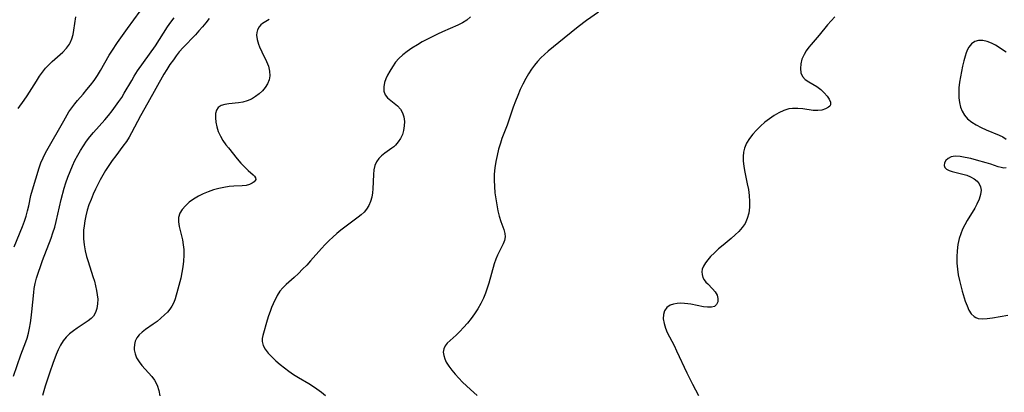
# Model space of a CAD drawing. Extents: x 1548292 to 1556494, y 2813817 to 2822019.
# Drawn here: x 1548485 to 1548793, y 2817466 to 2817582 of the extents above; entities that cross this region are included whole.
import ezdxf

# ---------------------------------------------------------------- set-up
doc = ezdxf.new("R2010")
doc.units = 0

msp = doc.modelspace()

# ---------------------------------------------------------------- linework, layer by layer
at = {"layer": 'WIL_029_Contours', "color": 0}
for points in [[(1548483.6, 2817511.48, 142), (1548486.21, 2817517.89, 142), (1548486.82, 2817519.49, 142), (1548487.36, 2817521.09, 142), (1548487.83, 2817522.7, 142), (1548488.2, 2817524.32, 142), (1548488.88, 2817527.56, 142), (1548489.36, 2817529.35, 142), (1548491.46, 2817536.13, 142), (1548492, 2817537.71, 142), (1548492.63, 2817539.25, 142), (1548493.2, 2817540.43, 142), (1548493.83, 2817541.58, 142), (1548499.11, 2817550.88, 142), (1548500.74, 2817553.62, 142), (1548501.6, 2817554.93, 142), (1548502.53, 2817556.19, 142), (1548503.38, 2817557.21, 142), (1548505.14, 2817559.2, 142), (1548506.32, 2817560.58, 142), (1548507.45, 2817562.01, 142), (1548508.55, 2817563.48, 142), (1548509.6, 2817564.99, 142), (1548510.58, 2817566.55, 142), (1548513.31, 2817571.3, 142), (1548514.12, 2817572.61, 142), (1548515.93, 2817575.31, 142), (1548519, 2817579.64, 142), (1548522.97, 2817585.12, 142)], [(1548666.02, 2817584.75, 132), (1548662.26, 2817582.13, 132), (1548659.63, 2817580.18, 132), (1548655.24, 2817576.68, 132), (1548650.32, 2817572.62, 132), (1548649.14, 2817571.59, 132), (1548648.01, 2817570.51, 132), (1548646.97, 2817569.39, 132), (1548645.99, 2817568.21, 132), (1548645.09, 2817566.97, 132), (1548644.16, 2817565.53, 132), (1548643.31, 2817564.05, 132), (1548642.42, 2817562.33, 132), (1548641.6, 2817560.58, 132), (1548640.83, 2817558.8, 132), (1548640.1, 2817556.99, 132), (1548639.42, 2817555.13, 132), (1548637.45, 2817549.54, 132), (1548635.86, 2817545.28, 132), (1548635.37, 2817543.86, 132), (1548634.81, 2817541.96, 132), (1548634.33, 2817540.05, 132), (1548633.94, 2817538.12, 132), (1548633.65, 2817536.18, 132), (1548633.47, 2817534.23, 132), (1548633.44, 2817532.28, 132), (1548633.52, 2817530.33, 132), (1548633.69, 2817528.4, 132), (1548633.94, 2817526.49, 132), (1548634.25, 2817524.61, 132), (1548634.62, 2817522.79, 132), (1548635.05, 2817521.05, 132), (1548635.54, 2817519.41, 132), (1548636.44, 2817516.88, 132), (1548636.75, 2817515.71, 132), (1548636.84, 2817514.58, 132), (1548636.64, 2817513.5, 132), (1548636.23, 2817512.43, 132), (1548634.48, 2817508.94, 132), (1548633.95, 2817507.61, 132), (1548633.49, 2817506.2, 132), (1548631.78, 2817500.12, 132), (1548631.29, 2817498.57, 132), (1548630.75, 2817497.03, 132), (1548630.14, 2817495.52, 132), (1548629.3, 2817493.76, 132), (1548628.36, 2817492.15, 132), (1548627.33, 2817490.61, 132), (1548626.23, 2817489.13, 132), (1548625.08, 2817487.7, 132), (1548623.9, 2817486.35, 132), (1548622.72, 2817485.08, 132), (1548621.55, 2817483.92, 132), (1548618.81, 2817481.44, 132), (1548618.13, 2817480.58, 132), (1548617.69, 2817479.61, 132), (1548617.57, 2817478.65, 132), (1548617.69, 2817477.62, 132), (1548618, 2817476.56, 132), (1548618.49, 2817475.47, 132), (1548619.26, 2817474.22, 132), (1548620.19, 2817472.97, 132), (1548621.24, 2817471.73, 132), (1548622.38, 2817470.51, 132), (1548623.58, 2817469.29, 132), (1548626.1, 2817466.92, 132), (1548628.14, 2817465.13, 132)], [(1548483.47, 2817471.07, 140), (1548485.76, 2817477.82, 140), (1548487.26, 2817481.83, 140), (1548487.67, 2817483.03, 140), (1548488.1, 2817484.57, 140), (1548488.45, 2817486.15, 140), (1548488.73, 2817487.75, 140), (1548488.96, 2817489.37, 140), (1548489.18, 2817491.19, 140), (1548489.72, 2817497.2, 140), (1548489.9, 2817498.49, 140), (1548490.22, 2817500.1, 140), (1548490.64, 2817501.7, 140), (1548491.2, 2817503.56, 140), (1548491.83, 2817505.41, 140), (1548492.51, 2817507.26, 140), (1548495.16, 2817514.21, 140), (1548495.73, 2817515.85, 140), (1548496.28, 2817517.62, 140), (1548496.76, 2817519.41, 140), (1548498.33, 2817526.33, 140), (1548499.23, 2817529.81, 140), (1548499.76, 2817531.52, 140), (1548500.38, 2817533.29, 140), (1548501.06, 2817535.03, 140), (1548501.81, 2817536.75, 140), (1548502.61, 2817538.44, 140), (1548503.47, 2817540.1, 140), (1548504.32, 2817541.6, 140), (1548505.23, 2817543.06, 140), (1548506.2, 2817544.49, 140), (1548507.23, 2817545.86, 140), (1548508.36, 2817547.21, 140), (1548511.9, 2817551.14, 140), (1548513.07, 2817552.53, 140), (1548514.21, 2817553.95, 140), (1548515.3, 2817555.41, 140), (1548516.34, 2817556.9, 140), (1548517.18, 2817558.17, 140), (1548517.98, 2817559.47, 140), (1548520.33, 2817563.47, 140), (1548521.13, 2817564.79, 140), (1548522.17, 2817566.41, 140), (1548527.69, 2817574.29, 140), (1548531.49, 2817580.16, 140), (1548532.53, 2817581.62, 140), (1548533.56, 2817582.96, 140)], [(1548484.84, 2817554.67, 144), (1548486.75, 2817557.25, 144), (1548487.72, 2817558.69, 144), (1548490.55, 2817563.25, 144), (1548491.54, 2817564.75, 144), (1548492.47, 2817566.03, 144), (1548493.46, 2817567.26, 144), (1548494.51, 2817568.41, 144), (1548495.51, 2817569.37, 144), (1548498.83, 2817572.31, 144), (1548499.97, 2817573.5, 144), (1548500.9, 2817574.8, 144), (1548501.12, 2817575.2, 144), (1548501.63, 2817576.47, 144), (1548502, 2817577.81, 144), (1548502.26, 2817579.2, 144), (1548502.84, 2817583.3, 144)], [(1548544.46, 2817582.8, 138), (1548543.43, 2817581.46, 138), (1548542.39, 2817580.17, 138), (1548541.3, 2817578.91, 138), (1548540.18, 2817577.67, 138), (1548536.37, 2817573.73, 138), (1548535.16, 2817572.37, 138), (1548534.22, 2817571.17, 138), (1548533.31, 2817569.94, 138), (1548532.26, 2817568.42, 138), (1548531.25, 2817566.87, 138), (1548530.38, 2817565.42, 138), (1548525.31, 2817556.46, 138), (1548523.05, 2817552.38, 138), (1548520.27, 2817547.1, 138), (1548519.49, 2817545.73, 138), (1548518.65, 2817544.41, 138), (1548517.58, 2817542.9, 138), (1548515.32, 2817539.94, 138), (1548514.23, 2817538.45, 138), (1548513.18, 2817536.91, 138), (1548512.18, 2817535.34, 138), (1548511.33, 2817533.91, 138), (1548510.52, 2817532.44, 138), (1548509.02, 2817529.46, 138), (1548508.33, 2817527.95, 138), (1548507.62, 2817526.29, 138), (1548506.98, 2817524.62, 138), (1548506.42, 2817522.93, 138), (1548505.96, 2817521.22, 138), (1548505.66, 2817519.62, 138), (1548505.44, 2817518.01, 138), (1548505.32, 2817516.66, 138), (1548505.26, 2817515.31, 138), (1548505.27, 2817513.96, 138), (1548505.45, 2817512.12, 138), (1548505.78, 2817510.29, 138), (1548506.23, 2817508.46, 138), (1548506.68, 2817506.9, 138), (1548508.21, 2817502.27, 138), (1548508.67, 2817500.74, 138), (1548509.05, 2817499.32, 138), (1548509.36, 2817497.92, 138), (1548509.58, 2817496.54, 138), (1548509.69, 2817495.19, 138), (1548509.67, 2817493.68, 138), (1548509.46, 2817492.27, 138), (1548509.04, 2817490.99, 138), (1548508.4, 2817489.88, 138), (1548507.63, 2817489.08, 138), (1548506.71, 2817488.38, 138), (1548503.31, 2817486.12, 138), (1548502.1, 2817485.24, 138), (1548500.95, 2817484.29, 138), (1548499.87, 2817483.26, 138), (1548498.92, 2817482.12, 138), (1548498.08, 2817480.79, 138), (1548497.37, 2817479.35, 138), (1548496.74, 2817477.84, 138), (1548495.69, 2817475.07, 138), (1548494.74, 2817472.34, 138), (1548493.31, 2817467.95, 138), (1548492.87, 2817466.5, 138), (1548492.47, 2817465.04, 138)], [(1548563.25, 2817582.48, 136), (1548562.13, 2817581.9, 136), (1548561.15, 2817581.26, 136), (1548560.59, 2817580.78, 136), (1548560.12, 2817580.25, 136), (1548559.59, 2817579.23, 136), (1548559.36, 2817578.43, 136), (1548559.28, 2817577.59, 136), (1548559.45, 2817576.2, 136), (1548559.91, 2817574.74, 136), (1548560.23, 2817573.93, 136), (1548560.92, 2817572.43, 136), (1548562.36, 2817569.39, 136), (1548562.96, 2817567.87, 136), (1548563.36, 2817566.37, 136), (1548563.46, 2817564.9, 136), (1548563.23, 2817563.64, 136), (1548562.73, 2817562.42, 136), (1548562.01, 2817561.27, 136), (1548561.12, 2817560.2, 136), (1548560.13, 2817559.28, 136), (1548558.96, 2817558.4, 136), (1548557.71, 2817557.65, 136), (1548556.38, 2817557.07, 136), (1548555.01, 2817556.68, 136), (1548553.61, 2817556.44, 136), (1548550.67, 2817556.13, 136), (1548549.35, 2817555.94, 136), (1548548.21, 2817555.61, 136), (1548547.32, 2817555.05, 136), (1548546.76, 2817554.2, 136), (1548546.48, 2817553.1, 136), (1548546.42, 2817551.83, 136), (1548546.55, 2817550.43, 136), (1548546.86, 2817548.97, 136), (1548547.34, 2817547.49, 136), (1548547.99, 2817546.02, 136), (1548548.78, 2817544.68, 136), (1548549.69, 2817543.39, 136), (1548550.48, 2817542.37, 136), (1548553.19, 2817539.01, 136), (1548554.37, 2817537.68, 136), (1548555.54, 2817536.46, 136), (1548556.66, 2817535.38, 136), (1548558.22, 2817534, 136), (1548558.66, 2817533.55, 136), (1548558.95, 2817533.07, 136), (1548559.02, 2817532.58, 136), (1548558.89, 2817532.22, 136), (1548558.52, 2817531.76, 136), (1548557.95, 2817531.34, 136), (1548557.09, 2817530.95, 136), (1548556.05, 2817530.67, 136), (1548554.84, 2817530.52, 136), (1548552.14, 2817530.41, 136), (1548550.69, 2817530.31, 136), (1548549.09, 2817530.08, 136), (1548547.46, 2817529.72, 136), (1548545.83, 2817529.26, 136), (1548544.22, 2817528.71, 136), (1548542.65, 2817528.06, 136), (1548541.15, 2817527.31, 136), (1548539.65, 2817526.41, 136), (1548538.28, 2817525.4, 136), (1548537.06, 2817524.32, 136), (1548536.05, 2817523.17, 136), (1548535.3, 2817521.97, 136), (1548534.89, 2817520.71, 136), (1548534.87, 2817519.32, 136), (1548535.12, 2817517.85, 136), (1548536.13, 2817513.65, 136), (1548536.42, 2817512.15, 136), (1548536.6, 2817510.62, 136), (1548536.63, 2817508.86, 136), (1548536.52, 2817507.08, 136), (1548536.29, 2817505.29, 136), (1548535.98, 2817503.5, 136), (1548535.61, 2817501.72, 136), (1548534.74, 2817498.24, 136), (1548533.88, 2817495.31, 136), (1548533.43, 2817494.11, 136), (1548532.87, 2817492.98, 136), (1548532.21, 2817492.01, 136), (1548531.44, 2817491.09, 136), (1548530.58, 2817490.23, 136), (1548529.43, 2817489.21, 136), (1548528.22, 2817488.24, 136), (1548526.98, 2817487.32, 136), (1548524.62, 2817485.65, 136), (1548523.57, 2817484.85, 136), (1548522.65, 2817484.01, 136), (1548521.92, 2817483.09, 136), (1548521.42, 2817482.07, 136), (1548521.15, 2817480.96, 136), (1548521.08, 2817479.82, 136), (1548521.11, 2817479.35, 136), (1548521.35, 2817478.1, 136), (1548521.86, 2817476.82, 136), (1548522.6, 2817475.59, 136), (1548523.51, 2817474.41, 136), (1548525.55, 2817472.2, 136), (1548526.56, 2817471.06, 136), (1548527.45, 2817469.84, 136), (1548528.23, 2817468.34, 136), (1548528.79, 2817466.69, 136), (1548529.14, 2817464.96, 136)], [(1548626, 2817583.37, 134), (1548624.91, 2817582.32, 134), (1548623.6, 2817581.44, 134), (1548622.13, 2817580.68, 134), (1548617.34, 2817578.62, 134), (1548615.75, 2817577.89, 134), (1548612.58, 2817576.33, 134), (1548611.01, 2817575.49, 134), (1548609.48, 2817574.62, 134), (1548607.71, 2817573.53, 134), (1548606.27, 2817572.53, 134), (1548604.92, 2817571.47, 134), (1548603.69, 2817570.35, 134), (1548602.62, 2817569.15, 134), (1548601.66, 2817567.76, 134), (1548600.83, 2817566.32, 134), (1548600.19, 2817565.15, 134), (1548599.64, 2817563.99, 134), (1548599.22, 2817562.84, 134), (1548598.97, 2817561.46, 134), (1548599.04, 2817560.15, 134), (1548599.44, 2817558.98, 134), (1548600.19, 2817558.01, 134), (1548601.18, 2817557.16, 134), (1548602.26, 2817556.35, 134), (1548603.32, 2817555.48, 134), (1548604.23, 2817554.47, 134), (1548604.84, 2817553.34, 134), (1548605.23, 2817552.05, 134), (1548605.41, 2817550.67, 134), (1548605.39, 2817549.24, 134), (1548605.17, 2817547.82, 134), (1548604.78, 2817546.56, 134), (1548604.22, 2817545.37, 134), (1548603.52, 2817544.27, 134), (1548602.67, 2817543.29, 134), (1548602.1, 2817542.78, 134), (1548601.49, 2817542.3, 134), (1548599.34, 2817540.76, 134), (1548598.32, 2817539.95, 134), (1548597.41, 2817539.07, 134), (1548596.7, 2817538.08, 134), (1548596.21, 2817536.86, 134), (1548595.93, 2817535.51, 134), (1548595.79, 2817534.06, 134), (1548595.61, 2817529.65, 134), (1548595.47, 2817528.32, 134), (1548595.24, 2817527.02, 134), (1548594.86, 2817525.67, 134), (1548594.31, 2817524.39, 134), (1548593.59, 2817523.22, 134), (1548592.84, 2817522.35, 134), (1548591.97, 2817521.54, 134), (1548591.03, 2817520.77, 134), (1548586.88, 2817517.69, 134), (1548585.61, 2817516.69, 134), (1548584.36, 2817515.65, 134), (1548583.12, 2817514.57, 134), (1548581.91, 2817513.44, 134), (1548580.74, 2817512.28, 134), (1548579.55, 2817511.01, 134), (1548576.1, 2817507.11, 134), (1548574.94, 2817505.83, 134), (1548573.65, 2817504.48, 134), (1548572.35, 2817503.19, 134), (1548571.04, 2817501.95, 134), (1548568.55, 2817499.75, 134), (1548567.45, 2817498.71, 134), (1548566.51, 2817497.62, 134), (1548565.71, 2817496.28, 134), (1548564.49, 2817493.7, 134), (1548563.97, 2817492.53, 134), (1548563.48, 2817491.33, 134), (1548563, 2817489.98, 134), (1548562.58, 2817488.62, 134), (1548561.22, 2817483.79, 134), (1548561.02, 2817482.84, 134), (1548561, 2817481.9, 134), (1548561.33, 2817480.72, 134), (1548562, 2817479.52, 134), (1548562.91, 2817478.32, 134), (1548564.02, 2817477.12, 134), (1548565.27, 2817475.93, 134), (1548566.62, 2817474.77, 134), (1548567.98, 2817473.7, 134), (1548569.4, 2817472.67, 134), (1548570.86, 2817471.68, 134), (1548572.36, 2817470.73, 134), (1548575.59, 2817468.83, 134), (1548576.73, 2817468.12, 134), (1548578.14, 2817467.15, 134), (1548579.51, 2817466.12, 134), (1548580.82, 2817465.04, 134)], [(1548739.75, 2817583.29, 130), (1548738.59, 2817582.08, 130), (1548737.49, 2817580.8, 130), (1548734.84, 2817577.56, 130), (1548732.37, 2817574.68, 130), (1548731.66, 2817573.81, 130), (1548730.84, 2817572.7, 130), (1548730.14, 2817571.57, 130), (1548729.5, 2817570.1, 130), (1548729.13, 2817568.61, 130), (1548729.02, 2817567.16, 130), (1548729.19, 2817565.83, 130), (1548729.7, 2817564.67, 130), (1548730.54, 2817563.77, 130), (1548731.63, 2817563.01, 130), (1548734.11, 2817561.53, 130), (1548735.35, 2817560.61, 130), (1548736.47, 2817559.59, 130), (1548737.41, 2817558.53, 130), (1548738.03, 2817557.58, 130), (1548738.39, 2817556.68, 130), (1548738.39, 2817555.89, 130), (1548738.16, 2817555.45, 130), (1548737.76, 2817555.07, 130), (1548736.87, 2817554.56, 130), (1548735.73, 2817554.21, 130), (1548734.42, 2817554.05, 130), (1548732.96, 2817554.11, 130), (1548729.8, 2817554.56, 130), (1548728.17, 2817554.73, 130), (1548726.53, 2817554.71, 130), (1548725.43, 2817554.55, 130), (1548723.86, 2817554.07, 130), (1548722.33, 2817553.37, 130), (1548720.83, 2817552.5, 130), (1548719.37, 2817551.5, 130), (1548717.95, 2817550.39, 130), (1548716.6, 2817549.21, 130), (1548715.31, 2817547.97, 130), (1548714.13, 2817546.66, 130), (1548713.08, 2817545.29, 130), (1548712.21, 2817543.85, 130), (1548711.57, 2817542.33, 130), (1548711.28, 2817541.05, 130), (1548711.15, 2817539.72, 130), (1548711.16, 2817538.36, 130), (1548711.34, 2817536.6, 130), (1548711.66, 2817534.81, 130), (1548712.44, 2817531.2, 130), (1548712.79, 2817529.39, 130), (1548713.05, 2817527.57, 130), (1548713.17, 2817525.69, 130), (1548713.11, 2817523.84, 130), (1548712.88, 2817522.05, 130), (1548712.43, 2817520.34, 130), (1548711.73, 2817518.75, 130), (1548710.88, 2817517.49, 130), (1548709.84, 2817516.32, 130), (1548708.68, 2817515.21, 130), (1548707.44, 2817514.15, 130), (1548704.86, 2817512.05, 130), (1548703.47, 2817510.88, 130), (1548702.16, 2817509.68, 130), (1548700.95, 2817508.46, 130), (1548700.09, 2817507.46, 130), (1548699.35, 2817506.47, 130), (1548698.76, 2817505.48, 130), (1548698.4, 2817504.58, 130), (1548698.23, 2817503.71, 130), (1548698.31, 2817502.82, 130), (1548698.59, 2817501.97, 130), (1548699, 2817501.2, 130), (1548699.53, 2817500.49, 130), (1548700.09, 2817499.91, 130), (1548701.6, 2817498.43, 130), (1548702.42, 2817497.46, 130), (1548703.01, 2817496.42, 130), (1548703.27, 2817495.37, 130), (1548703.21, 2817494.37, 130), (1548702.86, 2817493.51, 130), (1548702.19, 2817492.9, 130), (1548701.25, 2817492.64, 130), (1548700.07, 2817492.63, 130), (1548698.72, 2817492.8, 130), (1548694.8, 2817493.57, 130), (1548693.88, 2817493.71, 130), (1548692.81, 2817493.83, 130), (1548691.74, 2817493.87, 130), (1548690.54, 2817493.82, 130), (1548689.42, 2817493.64, 130), (1548688.42, 2817493.3, 130), (1548687.34, 2817492.57, 130), (1548686.59, 2817491.57, 130), (1548686.25, 2817490.39, 130), (1548686.22, 2817489.05, 130), (1548686.45, 2817487.61, 130), (1548686.9, 2817486.12, 130), (1548687.46, 2817484.8, 130), (1548688.13, 2817483.45, 130), (1548689.58, 2817480.69, 130), (1548690.39, 2817479.04, 130), (1548693.52, 2817472.21, 130), (1548695.29, 2817468.63, 130), (1548697.18, 2817465.1, 130)], [(1548793.2, 2817572.33, 128), (1548789.86, 2817574.46, 128), (1548788.7, 2817575.07, 128), (1548787.32, 2817575.61, 128), (1548785.94, 2817575.9, 128), (1548784.62, 2817575.91, 128), (1548783.42, 2817575.57, 128), (1548782.39, 2817574.89, 128), (1548781.57, 2817573.88, 128), (1548781.15, 2817573.09, 128), (1548780.77, 2817572.13, 128), (1548780.44, 2817571.08, 128), (1548780.01, 2817569.56, 128), (1548779.62, 2817567.96, 128), (1548779.26, 2817566.3, 128), (1548778.95, 2817564.61, 128), (1548778.69, 2817562.9, 128), (1548778.51, 2817561.19, 128), (1548778.45, 2817559.5, 128), (1548778.51, 2817557.99, 128), (1548778.69, 2817556.52, 128), (1548779.02, 2817555.13, 128), (1548779.5, 2817553.83, 128), (1548780.18, 2817552.65, 128), (1548781.21, 2817551.47, 128), (1548782.47, 2817550.46, 128), (1548783.89, 2817549.57, 128), (1548785.41, 2817548.78, 128), (1548786.99, 2817548.06, 128), (1548791.09, 2817546.4, 128), (1548792.23, 2817545.83, 128), (1548793.25, 2817545.15, 128)], [(1548793.22, 2817536.16, 128), (1548792.46, 2817536.11, 128), (1548791.63, 2817536.23, 128), (1548790.75, 2817536.48, 128), (1548788.4, 2817537.27, 128), (1548786.97, 2817537.71, 128), (1548783.97, 2817538.57, 128), (1548782.2, 2817539.04, 128), (1548780.48, 2817539.44, 128), (1548778.84, 2817539.71, 128), (1548777.34, 2817539.79, 128), (1548776.05, 2817539.59, 128), (1548775.13, 2817539.13, 128), (1548774.44, 2817538.47, 128), (1548774.01, 2817537.72, 128), (1548773.88, 2817536.94, 128), (1548774.1, 2817536.25, 128), (1548774.64, 2817535.74, 128), (1548775.44, 2817535.33, 128), (1548776.43, 2817535.01, 128), (1548779.67, 2817534.22, 128), (1548780.93, 2817533.83, 128), (1548782.14, 2817533.35, 128), (1548783.23, 2817532.76, 128), (1548784.15, 2817532.03, 128), (1548784.79, 2817531.2, 128), (1548785.22, 2817530.25, 128), (1548785.4, 2817529.21, 128), (1548785.27, 2817527.82, 128), (1548784.81, 2817526.36, 128), (1548784.12, 2817524.85, 128), (1548783.42, 2817523.6, 128), (1548781.07, 2817519.72, 128), (1548780.32, 2817518.37, 128), (1548779.65, 2817516.98, 128), (1548779.07, 2817515.55, 128), (1548778.59, 2817514.08, 128), (1548778.18, 2817512.21, 128), (1548777.92, 2817510.29, 128), (1548777.82, 2817508.36, 128), (1548777.84, 2817506.42, 128), (1548778.01, 2817504.48, 128), (1548778.27, 2817502.74, 128), (1548778.63, 2817501.03, 128), (1548779.05, 2817499.34, 128), (1548779.51, 2817497.69, 128), (1548780.48, 2817494.51, 128), (1548781.02, 2817493.05, 128), (1548781.62, 2817491.72, 128), (1548782.34, 2817490.59, 128), (1548783.23, 2817489.72, 128), (1548783.81, 2817489.39, 128), (1548784.46, 2817489.16, 128), (1548785.83, 2817488.99, 128), (1548787.34, 2817489.09, 128), (1548788.98, 2817489.33, 128), (1548793.79, 2817490.19, 128)]]:
    msp.add_polyline3d(points, dxfattribs=at)

doc.saveas('drawing.dxf')
